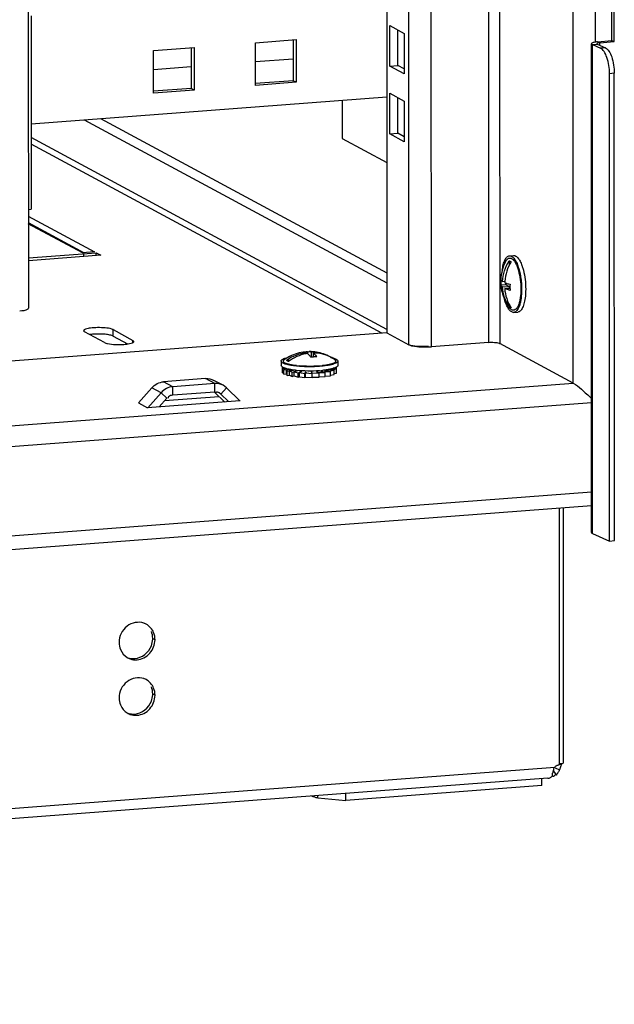
# Model space of a CAD drawing. Units: millimetres. Extents: x 0 to 841, y 0 to 594.
# Drawn here: x 773 to 787, y 340 to 362 of the extents above; entities that cross this region are included whole.
import ezdxf

# ---------------------------------------------------------------- set-up
doc = ezdxf.new("R2010")
doc.units = ezdxf.units.MM
doc.header["$LTSCALE"] = 46.255
doc.layers.get('0').update_dxf_attribs({"linetype": 'CONTINUOUS'})
doc.layers.add('02___PRT_ALL_AXES', color=7, linetype='CONTINUOUS')
doc.layers.add('AXIS', color=7, linetype='CONTINUOUS')

msp = doc.modelspace()

# ---------------------------------------------------------------- linework, layer by layer
at = {"color": 9, "linetype": 'Continuous'}
for p, q in [((785.738, 354.00976), (785.71898, 558.7822)), ((781.96869, 354.88959), (781.94978, 558.49598)), ((782.48371, 354.84232), (782.46479, 558.53508)), ((783.77558, 558.63462), (783.7945, 354.94186)), ((786.25228, 361.83224), (786.25179, 367.1281)), ((784.0513, 362.58141), (784.05201, 354.91823)), ((786.18014, 361.77417), (786.28962, 361.78412)), ((786.18119, 350.56063), (786.18014, 361.77417)), ((786.3008, 361.83832), (786.34995, 361.81619)), ((786.34995, 361.75695), (786.34995, 361.81619)), ((786.47801, 361.69929), (786.36854, 361.68934)), ((786.68283, 361.11741), (786.57336, 361.10747)), ((774.51209, 360.04997), (781.45928, 356.3066)), ((774.89148, 360.07877), (781.45926, 356.53984)), ((775.17703, 355.08778), (775.17702, 355.23468)), ((775.63365, 354.94295), (775.63364, 354.98864)), ((776.55009, 353.92552), (776.33935, 354.03908)), ((777.51075, 353.99847), (777.3, 354.11203)), ((716.94674, 348.78599), (785.738, 354.00976)), ((776.27866, 353.7873), (776.06792, 353.90086)), ((776.55011, 353.72965), (776.55009, 353.92552)), ((777.51077, 353.8026), (777.51075, 353.99847)), ((777.6498, 353.75292), (777.7822, 353.90147)), ((776.41109, 353.65885), (776.27866, 353.7873)), ((778.08671, 353.60149), (778.0942, 353.60984)), ((716.68728, 348.28817), (786.15986, 353.56368)), ((786.16005, 351.50704), (714.72128, 346.08223)), ((716.8012, 339.99097), (785.31529, 345.1937)), ((785.32402, 345.18138), (785.42568, 345.13642)), ((779.88028, 344.48888), (779.88028, 344.5449))]:
    msp.add_line(p, q, dxfattribs=at)
at = {"color": 3, "linetype": 'Continuous'}
for p, q in [((781.4405, 558.4573), (781.45938, 355.16402)), ((773.21467, 557.83266), (773.23344, 355.72864)), ((786.62922, 361.86816), (786.62873, 367.17859)), ((781.52898, 362.21176), (781.86266, 362.03196)), ((781.52906, 361.28138), (781.52898, 362.21176)), ((781.86266, 362.03196), (781.86275, 361.10157)), ((776.10515, 361.63997), (777.04143, 361.71107)), ((777.04143, 361.71107), (777.04152, 360.73172)), ((778.44585, 361.81772), (779.38213, 361.88881)), ((778.44594, 360.83837), (778.44585, 361.81772)), ((779.38213, 361.88881), (779.38222, 360.90946)), ((786.16013, 350.5805), (786.15909, 361.79404)), ((786.18014, 361.77417), (786.36854, 361.68934)), ((786.3008, 361.83832), (786.62922, 361.86816)), ((776.10524, 360.66062), (776.10515, 361.63997)), ((781.86275, 361.10157), (781.52906, 361.28138)), ((786.57435, 350.38359), (786.57336, 361.10747)), ((779.38222, 360.90946), (778.44594, 360.83837)), ((773.29644, 359.95765), (781.45888, 360.57748)), ((777.04152, 360.73172), (776.10524, 360.66062)), ((781.52912, 360.65704), (781.86281, 360.47724)), ((781.52921, 359.72666), (781.52912, 360.65704)), ((781.86281, 360.47724), (781.86289, 359.54686)), ((781.86289, 359.54686), (781.52921, 359.72666)), ((781.45938, 355.24169), (773.29647, 359.64013)), ((781.45938, 355.16402), (716.9466, 350.26514)), ((781.45938, 355.16402), (781.96869, 354.88959)), ((775.17703, 355.08778), (775.51101, 354.90782)), ((783.7945, 354.94186), (782.48371, 354.84232)), ((785.738, 354.00976), (784.05201, 354.91823)), ((777.3, 354.11203), (776.33935, 354.03908)), ((777.70527, 353.95787), (777.49452, 354.07143)), ((776.06792, 353.90086), (775.76179, 353.55738)), ((777.51075, 353.99847), (776.55009, 353.92552)), ((777.7822, 353.90147), (777.70524, 353.95789)), ((778.08838, 353.60449), (777.7822, 353.90147)), ((778.09112, 353.60183), (775.9698, 353.44074)), ((776.27866, 353.7873), (775.97254, 353.44382)), ((777.61555, 353.69528), (776.35847, 353.59982)), ((775.75905, 353.5543), (775.9698, 353.44074)), ((786.16008, 351.19227), (714.42381, 345.74486)), ((786.18119, 350.56063), (786.57435, 350.38359)), ((785.01953, 344.77225), (780.51758, 344.43039)), ((779.88028, 344.48888), (780.51758, 344.43039))]:
    msp.add_line(p, q, dxfattribs=at)
at = {"color": 7, "linetype": 'Continuous'}
for p, q in [((786.67837, 361.84603), (786.67787, 367.23245)), ((781.71632, 361.29559), (781.71624, 362.11085)), ((776.97118, 361.70573), (776.97127, 360.76957)), ((779.31189, 361.88348), (779.31197, 360.94732)), ((786.28962, 361.78412), (786.47801, 361.69929)), ((786.34995, 361.81619), (786.67837, 361.84603)), ((786.62922, 361.86816), (786.67837, 361.84603)), ((776.10519, 361.20744), (776.97122, 361.2732)), ((778.44589, 361.38518), (779.31193, 361.45094)), ((781.52906, 361.28138), (781.71632, 361.29559)), ((781.86274, 361.2167), (781.71632, 361.29559)), ((786.68383, 350.39354), (786.68283, 361.11741)), ((779.31197, 360.94732), (778.44594, 360.88155)), ((779.38222, 360.90946), (779.31197, 360.94732)), ((776.97127, 360.76957), (776.10523, 360.70381)), ((777.04152, 360.73172), (776.97127, 360.76957)), ((781.71646, 359.74088), (781.71639, 360.55613)), ((781.52921, 359.72666), (781.71646, 359.74088)), ((781.86288, 359.66198), (781.71646, 359.74088)), ((781.34677, 355.15547), (773.29648, 359.49323)), ((780.43506, 359.62071), (781.45902, 359.06896)), ((773.23323, 357.99414), (773.29662, 357.99896)), ((784.26671, 356.81663), (784.26672, 356.70572)), ((784.27783, 356.92748), (784.37146, 356.93459)), ((784.12023, 356.34134), (784.16806, 356.34497)), ((784.18422, 356.30899), (784.18423, 356.26962)), ((784.07907, 356.26164), (784.18423, 356.26962)), ((784.12025, 356.21402), (784.26677, 356.22515)), ((784.16671, 356.17772), (784.28805, 356.18694)), ((784.18423, 356.26962), (784.26677, 356.22515)), ((784.26677, 356.22515), (784.26677, 356.18532)), ((784.26681, 355.81576), (784.26681, 355.76098)), ((784.37626, 355.63121), (784.46989, 355.63832)), ((774.49933, 355.20983), (774.52162, 355.18492)), ((774.97824, 354.93887), (774.52162, 355.18492)), ((775.17702, 355.23468), (775.63364, 354.98864)), ((775.65594, 354.96373), (775.63364, 354.98864)), ((779.6031, 354.71358), (779.6031, 354.68117)), ((779.64228, 354.72403), (779.64228, 354.68374)), ((779.72482, 354.72282), (779.72483, 354.60019)), ((779.77048, 354.69822), (779.77049, 354.60607)), ((779.03681, 354.5134), (779.03682, 354.41547)), ((779.24956, 354.53347), (779.15936, 354.52662)), ((780.17802, 354.59911), (780.17681, 354.59976)), ((780.20147, 354.58759), (780.21425, 354.57865)), ((780.33681, 354.51352), (780.33682, 354.41559)), ((779.09848, 354.35971), (779.06467, 354.34466)), ((779.06467, 354.34466), (779.13609, 354.34607)), ((779.06468, 354.24673), (779.06467, 354.34466)), ((779.06468, 354.24673), (779.1013, 354.24745)), ((779.07045, 354.34723), (779.07044, 354.37456)), ((779.12842, 354.34552), (779.1013, 354.31252)), ((779.1013, 354.31252), (779.23071, 354.32235)), ((779.1013, 354.21458), (779.1013, 354.31252)), ((779.13715, 354.34569), (779.12842, 354.34552)), ((779.23231, 354.32204), (779.16178, 354.31668)), ((779.16178, 354.31668), (779.17782, 354.28339)), ((779.16179, 354.21875), (779.16178, 354.31668)), ((779.17782, 354.28339), (779.32018, 354.30398)), ((779.17783, 354.18546), (779.17782, 354.28339)), ((779.32134, 354.30365), (779.23093, 354.29058)), ((779.23093, 354.29058), (779.28904, 354.25927)), ((779.23094, 354.19264), (779.23093, 354.29058)), ((779.28904, 354.25927), (779.4002, 354.2866)), ((779.28905, 354.16133), (779.28904, 354.25927)), ((779.32018, 354.30398), (779.32134, 354.30365)), ((779.32018, 354.30365), (779.32018, 354.30398)), ((779.32076, 354.30382), (779.32076, 354.30357)), ((779.40175, 354.28635), (779.33114, 354.26898)), ((779.33114, 354.26898), (779.42736, 354.24178)), ((779.33115, 354.17105), (779.33114, 354.26898)), ((779.4002, 354.2866), (779.40175, 354.28635)), ((779.4002, 354.28597), (779.4002, 354.2866)), ((779.40097, 354.28647), (779.40097, 354.28616)), ((779.42736, 354.24178), (779.49976, 354.274)), ((779.50158, 354.27384), (779.4556, 354.25337)), ((779.4556, 354.25337), (779.58337, 354.23214)), ((779.45561, 354.15544), (779.4556, 354.25337)), ((779.49976, 354.274), (779.50158, 354.27384)), ((779.49976, 354.27303), (779.49976, 354.274)), ((779.50067, 354.27392), (779.50067, 354.27343)), ((779.58337, 354.23214), (779.61206, 354.26704)), ((779.61403, 354.26698), (779.59581, 354.24481)), ((779.59581, 354.24481), (779.74642, 354.23099)), ((779.59582, 354.14687), (779.59581, 354.24481)), ((779.61206, 354.26704), (779.61403, 354.26698)), ((779.61206, 354.26458), (779.61206, 354.26704)), ((779.61304, 354.26701), (779.61304, 354.26578)), ((779.72946, 354.2662), (779.73145, 354.26624)), ((779.74642, 354.23099), (779.72946, 354.2662)), ((779.73045, 354.26622), (779.73045, 354.26413)), ((779.73145, 354.26624), (779.74222, 354.24387)), ((779.73145, 354.26207), (779.73145, 354.26624)), ((779.74222, 354.24387), (779.90542, 354.2384)), ((779.74222, 354.2397), (779.74222, 354.24387)), ((779.84395, 354.27153), (779.84582, 354.27167)), ((779.90542, 354.2384), (779.84395, 354.27153)), ((779.84488, 354.2716), (779.84488, 354.27102)), ((779.84582, 354.27167), (779.88486, 354.25063)), ((779.84582, 354.27052), (779.84582, 354.27167)), ((779.88486, 354.25063), (780.04951, 354.25389)), ((779.88486, 354.24948), (779.88486, 354.25063)), ((779.94773, 354.28266), (779.94936, 354.2829)), ((780.04951, 354.25389), (779.94773, 354.28266)), ((779.94855, 354.28278), (779.94855, 354.28243)), ((779.94936, 354.2829), (780.014, 354.26462)), ((779.94936, 354.2822), (779.94936, 354.2829)), ((780.014, 354.26462), (780.16889, 354.27639)), ((780.014, 354.26393), (780.014, 354.26462)), ((780.03373, 354.29885), (780.03501, 354.29916)), ((780.16889, 354.27639), (780.03373, 354.29885)), ((780.03437, 354.299), (780.03437, 354.29874)), ((780.03501, 354.29916), (780.12085, 354.28489)), ((780.03501, 354.29864), (780.03501, 354.29916)), ((780.04952, 354.15595), (780.04951, 354.25389)), ((780.25542, 354.30436), (780.11528, 354.31722)), ((780.1169, 354.31752), (780.19811, 354.31006)), ((780.12085, 354.28489), (780.25542, 354.30436)), ((780.12085, 354.28437), (780.12085, 354.28489)), ((780.1689, 354.17845), (780.16889, 354.27639)), ((780.19811, 354.31006), (780.3032, 354.3359)), ((780.19811, 354.30962), (780.19811, 354.31006)), ((780.3032, 354.3359), (780.21412, 354.33889)), ((780.21558, 354.33925), (780.24054, 354.33841)), ((780.24054, 354.33841), (780.30897, 354.36887)), ((780.24054, 354.338), (780.24054, 354.33841)), ((780.25543, 354.20642), (780.25542, 354.30436)), ((780.30897, 354.36887), (780.29196, 354.36853)), ((780.30321, 354.23797), (780.3032, 354.3359)), ((780.30321, 354.26837), (780.30898, 354.27094)), ((780.30898, 354.27094), (780.30897, 354.36887)), ((779.1013, 354.21458), (779.16176, 354.21917)), ((779.16179, 354.21875), (779.17783, 354.18546)), ((779.17783, 354.18546), (779.23087, 354.19313)), ((779.23094, 354.19264), (779.28905, 354.16133)), ((779.28905, 354.16133), (779.33101, 354.17165)), ((779.33115, 354.17105), (779.42737, 354.14385)), ((779.42737, 354.14385), (779.42736, 354.24178)), ((779.42737, 354.14385), (779.45561, 354.15642)), ((779.45561, 354.15544), (779.58338, 354.1342)), ((779.58338, 354.1342), (779.58337, 354.23214)), ((779.58338, 354.1342), (779.59582, 354.14934)), ((779.59582, 354.14687), (779.74643, 354.13305)), ((779.74643, 354.13305), (779.74642, 354.23099)), ((779.74643, 354.1458), (779.90542, 354.14047)), ((779.90542, 354.14047), (779.90542, 354.2384)), ((779.90542, 354.1531), (780.04952, 354.15595)), ((780.04952, 354.16939), (780.1689, 354.17845)), ((780.1689, 354.19391), (780.25543, 354.20642)), ((780.25543, 354.22622), (780.30321, 354.23797)), ((777.51077, 353.8026), (776.55011, 353.72965)), ((777.74523, 353.56949), (777.50793, 353.79967)), ((776.41109, 353.65885), (776.23462, 353.46085)), ((777.6498, 353.75292), (777.61038, 353.78181)), ((777.82538, 353.58261), (777.6498, 353.75292)), ((786.57435, 350.38359), (786.68383, 350.39354)), ((785.41646, 345.25788), (785.46835, 345.26182)), ((785.27237, 344.99831), (785.27669, 344.97923)), ((785.28139, 345.11274), (785.3535, 345.01342)), ((785.15489, 344.94543), (716.79628, 339.75452)), ((785.01953, 344.77225), (785.01951, 344.93515)), ((780.51758, 344.43039), (780.51756, 344.59329))]:
    msp.add_line(p, q, dxfattribs=at)
for centre, radius, start, end in [((785.07527, 356.33493), 0.99988, 152.633537, 164.841362), ((785.07535, 356.33552), 0.9998, 164.875471, 176.933243), ((785.07284, 356.33596), 0.99727, 176.950303, 180.004973), ((785.07295, 356.33597), 0.99739, 180.006045, 184.277626), ((785.05833, 356.32515), 0.98135, 176.271914, 180.000413), ((785.04386, 356.32515), 0.96688, 180.00097, 183.766576), ((785.20001, 356.25239), 1.03611, 174.87383, 176.439819), ((785.26908, 356.21159), 0.98135, 176.271914, 180.000413), ((785.07967, 356.33772), 1.00421, 184.348603, 203.715537), ((785.25898, 356.21166), 0.97126, 180.004652, 181.458452), ((785.25021, 356.2114), 0.96248, 181.456283, 184.469654), ((785.07509, 356.33739), 0.99989, 203.803293, 216.051379), ((779.68688, 353.7336), 0.99705, 98.323493, 119.901553), ((779.55969, 354.60192), 0.11946, 84.067146, 98.251312), ((779.6465, 353.86453), 0.85952, 94.342652, 94.969993), ((779.646, 353.87205), 0.85199, 90.25031, 94.347185), ((779.68574, 353.72661), 1.00403, 71.15695, 90.293918), ((779.68719, 353.73312), 0.99762, 119.903121, 125.366292), ((779.76946, 353.71371), 1.01638, 116.879886, 126.888776), ((779.78034, 353.77861), 0.91983, 98.931879, 101.109664), ((779.8583, 353.74085), 0.8697, 95.795289, 99.145362), ((779.85737, 353.74948), 0.86102, 94.343257, 95.791698), ((779.85675, 353.75849), 0.85199, 90.25031, 94.347185), ((779.73768, 353.88218), 0.84003, 60.011974, 71.082532), ((779.78482, 353.86069), 0.83659, 62.059206, 63.546513), ((780.07226, 354.35327), 0.26789, 66.571044, 66.978883), ((779.97798, 353.73994), 0.8826, 75.144064, 76.94759), ((779.78472, 353.86051), 0.83679, 59.115994, 61.964811), ((779.68694, 353.73369), 0.99694, 58.033533, 58.927982), ((779.68674, 353.73339), 0.99729, 54.643206, 58.033176), ((779.2995, 354.85267), 0.53267, 251.235363, 252.166116), ((779.63885, 356.58207), 2.18825, 263.374028, 265.117864), ((779.73504, 356.57136), 2.17753, 274.28018, 276.650561), ((779.7312, 356.73185), 2.44627, 274.312018, 276.010212), ((779.8551, 355.78454), 1.49068, 279.365548, 280.097525), ((785.68054, 344.98631), 0.41985, 166.906867, 169.707544), ((785.70797, 344.98005), 0.44798, 160.699082, 166.922215), ((780.82108, 348.00473), 5.43054, 326.575983, 326.830005), ((783.88036, 346.00344), 1.77482, 326.874206, 327.409102)]:
    msp.add_arc(centre, radius, start, end, dxfattribs=at)
at = {"color": 3, "linetype": 'Continuous'}
msp.add_arc((774.84947, 353.52827), 1.60559, 84.830913, 94.396059, dxfattribs=at)
for points, knots in [([(786.3008, 361.83832), (786.26604, 361.83516), (786.2199, 361.82826), (786.17297, 361.81267), (786.1591, 361.79968), (786.15909, 361.79405)], [0, 0, 0, 0, 0.68461179, 0.8895044, 1, 1, 1, 1]), ([(786.15909, 361.79405), (786.15909, 361.79229), (786.16222, 361.78234), (786.17266, 361.77754), (786.18014, 361.77417)], [0, 0, 0, 0, 0.17653147, 1, 1, 1, 1]), ([(786.57336, 361.10747), (786.57335, 361.23348), (786.54761, 361.41329), (786.46189, 361.6069), (786.401, 361.67473), (786.36854, 361.68934)], [0, 0, 0, 0, 0.59416843, 0.8321462, 1, 1, 1, 1]), ([(773.23276, 355.72857), (773.23268, 355.72034), (773.17649, 355.66157), (773.09803, 355.6664), (773.03478, 355.65882)], [0, 0, 0, 0, 0.11443225, 1, 1, 1, 1]), ([(774.7264, 355.12914), (774.7116, 355.12802), (774.68306, 355.1254), (774.65463, 355.12178), (774.64097, 355.11973)], [0, 0, 0, 0, 0.51791045, 1, 1, 1, 1]), ([(775.10504, 355.11124), (775.08798, 355.11493), (775.05111, 355.12127), (775.01396, 355.12551), (774.99412, 355.12733)], [0, 0, 0, 0, 0.46703875, 1, 1, 1, 1]), ([(775.17703, 355.08778), (775.16744, 355.09295), (775.14363, 355.10196), (775.11911, 355.10819), (775.10504, 355.11124)], [0, 0, 0, 0, 0.43098249, 1, 1, 1, 1]), ([(783.7945, 354.94186), (783.83999, 354.94531), (783.92118, 354.94473), (784.00323, 354.93614), (784.03701, 354.92457)], [0, 0, 0, 0, 0.56092791, 1, 1, 1, 1]), ([(784.03701, 354.92457), (784.03977, 354.92362), (784.04486, 354.92172), (784.04979, 354.91942), (784.05201, 354.91823)], [0, 0, 0, 0, 0.53714543, 1, 1, 1, 1]), ([(782.41933, 354.84823), (782.33034, 354.84147), (782.1807, 354.8459), (782.02361, 354.86), (781.96869, 354.88959)], [0, 0, 0, 0, 0.58858998, 1, 1, 1, 1]), ([(781.96869, 354.88959), (782.00781, 354.86851), (782.12064, 354.8484), (782.231, 354.8392), (782.2982, 354.83767)], [0, 0, 0, 0, 0.39797615, 1, 1, 1, 1]), ([(785.738, 354.00976), (785.80806, 353.97201), (785.94683, 353.84853), (786.08509, 353.72924), (786.16099, 353.65834)], [0, 0, 0, 0, 0.43381222, 1, 1, 1, 1]), ([(786.16014, 350.5805), (786.16013, 350.57874), (786.16326, 350.5688), (786.1737, 350.564), (786.18119, 350.56063)], [0, 0, 0, 0, 0.17653147, 1, 1, 1, 1])]:
    msp.add_open_spline(points, degree=3, knots=knots, dxfattribs=at)
at = {"color": 7, "linetype": 'Continuous'}
for points, knots in [([(786.34995, 361.81619), (786.33256, 361.81461), (786.31233, 361.81166), (786.2791, 361.80183), (786.27909, 361.79405)], [0, 0, 0, 0, 0.69172134, 1, 1, 1, 1]), ([(786.27909, 361.79405), (786.27909, 361.79214), (786.28233, 361.78753), (786.28681, 361.78538), (786.28962, 361.78412)], [0, 0, 0, 0, 0.38290882, 1, 1, 1, 1]), ([(786.47801, 361.69929), (786.51047, 361.68467), (786.57137, 361.61685), (786.65708, 361.42323), (786.68282, 361.24343), (786.68283, 361.11741)], [0, 0, 0, 0, 0.1678538, 0.40583157, 1, 1, 1, 1]), ([(784.11035, 356.5967), (784.11608, 356.64177), (784.13072, 356.72298), (784.16226, 356.81588), (784.19491, 356.87191), (784.2201, 356.90146), (784.24769, 356.92103), (784.26808, 356.92674), (784.27782, 356.92748)], [0, 0, 0, 0, 0.3476813, 0.63019773, 0.74473749, 0.84211275, 0.92526268, 1, 1, 1, 1]), ([(784.12023, 356.34134), (784.12539, 356.42429), (784.156, 356.59019), (784.22421, 356.74439), (784.26671, 356.81663)], [0, 0, 0, 0, 0.49791691, 1, 1, 1, 1]), ([(784.31238, 356.79202), (784.27228, 356.72388), (784.20703, 356.57892), (784.17505, 356.42314), (784.16804, 356.34497)], [0, 0, 0, 0, 0.5018377, 1, 1, 1, 1]), ([(784.18729, 356.79456), (784.19637, 356.81208), (784.21527, 356.84211), (784.25368, 356.87433), (784.29927, 356.88117), (784.34324, 356.86027), (784.38323, 356.81901), (784.42083, 356.75897), (784.455, 356.6817), (784.47369, 356.62377), (784.48242, 356.59249)], [0, 0, 0, 0, 0.11869305, 0.21171317, 0.29211527, 0.3807131, 0.49296874, 0.63443149, 0.80465691, 1, 1, 1, 1]), ([(784.26671, 356.81663), (784.27059, 356.81584), (784.28737, 356.81095), (784.30225, 356.80088), (784.31238, 356.79202)], [0, 0, 0, 0, 0.22697566, 1, 1, 1, 1]), ([(784.27782, 356.92748), (784.29515, 356.9288), (784.32375, 356.92043), (784.35572, 356.89666), (784.39153, 356.85906), (784.43245, 356.79274), (784.47402, 356.69386), (784.5088, 356.57494), (784.53507, 356.44171), (784.55148, 356.30055), (784.55535, 356.20441), (784.55536, 356.15632)], [0, 0, 0, 0, 0.06015487, 0.09622411, 0.13781421, 0.23903608, 0.36381983, 0.50843104, 0.66723788, 0.83350836, 1, 1, 1, 1]), ([(784.37145, 356.93459), (784.3887, 356.9359), (784.41717, 356.92762), (784.44902, 356.90405), (784.48469, 356.86676), (784.52548, 356.80097), (784.55079, 356.74111), (784.56298, 356.70745)], [0, 0, 0, 0, 0.16561711, 0.26481147, 0.37912238, 0.6572068, 1, 1, 1, 1]), ([(784.48242, 356.59249), (784.50126, 356.52503), (784.52832, 356.38331), (784.53779, 356.23948), (784.53779, 356.16579)], [0, 0, 0, 0, 0.4872809, 1, 1, 1, 1]), ([(784.56298, 356.70745), (784.56599, 356.69912), (784.57812, 356.66416), (784.58849, 356.62859), (784.59554, 356.60135)], [0, 0, 0, 0, 0.23949339, 1, 1, 1, 1]), ([(784.59554, 356.60135), (784.61364, 356.5315), (784.63982, 356.38603), (784.64898, 356.23861), (784.64898, 356.16343)], [0, 0, 0, 0, 0.48974298, 1, 1, 1, 1]), ([(784.07906, 356.38895), (784.07977, 356.38622), (784.08417, 356.37418), (784.09268, 356.36405), (784.0999, 356.35726)], [0, 0, 0, 0, 0.22177125, 1, 1, 1, 1]), ([(784.0999, 356.35726), (784.10136, 356.35589), (784.10779, 356.35014), (784.11474, 356.34501), (784.12023, 356.34134)], [0, 0, 0, 0, 0.23264362, 1, 1, 1, 1]), ([(784.1659, 356.31673), (784.17456, 356.31286), (784.21489, 356.29632), (784.2568, 356.2839), (784.28981, 356.2754)], [0, 0, 0, 0, 0.21773105, 1, 1, 1, 1]), ([(784.1078, 356.22311), (784.10409, 356.22609), (784.09203, 356.2367), (784.08194, 356.25061), (784.07907, 356.26164)], [0, 0, 0, 0, 0.29454841, 1, 1, 1, 1]), ([(784.26681, 355.76098), (784.22385, 355.82745), (784.15484, 355.97413), (784.12533, 356.1333), (784.12025, 356.21402)], [0, 0, 0, 0, 0.49456858, 1, 1, 1, 1]), ([(784.16671, 356.17772), (784.17259, 356.09904), (784.20278, 355.94407), (784.27054, 355.80125), (784.31247, 355.73638)], [0, 0, 0, 0, 0.50530132, 1, 1, 1, 1]), ([(784.29066, 356.13639), (784.27876, 356.13946), (784.23674, 356.15095), (784.19527, 356.16495), (784.16671, 356.17772)], [0, 0, 0, 0, 0.28202214, 1, 1, 1, 1]), ([(784.55536, 356.15632), (784.55536, 356.08806), (784.54993, 355.98923), (784.52864, 355.86548), (784.50774, 355.78796), (784.4819, 355.72401), (784.45159, 355.67511), (784.41687, 355.64206), (784.38916, 355.63219), (784.37627, 355.63121)], [0, 0, 0, 0, 0.34911478, 0.50418592, 0.64157564, 0.75900489, 0.85577229, 0.93388236, 1, 1, 1, 1]), ([(784.53779, 356.16579), (784.5378, 356.15087), (784.53701, 356.09328), (784.53307, 356.0357), (784.52793, 355.99334)], [0, 0, 0, 0, 0.25907103, 1, 1, 1, 1]), ([(784.64898, 356.16343), (784.64899, 356.14955), (784.64835, 356.09557), (784.64518, 356.04161), (784.6411, 356.00172)], [0, 0, 0, 0, 0.257292, 1, 1, 1, 1]), ([(784.37627, 355.63121), (784.36651, 355.63047), (784.34544, 355.63305), (784.31517, 355.64828), (784.28576, 355.67377), (784.24496, 355.7244), (784.19971, 355.81173), (784.17296, 355.89003), (784.16049, 355.93384)], [0, 0, 0, 0, 0.07467961, 0.15778872, 0.25514841, 0.36969602, 0.65226991, 1, 1, 1, 1]), ([(784.52793, 355.99334), (784.52403, 355.96109), (784.5143, 355.90099), (784.49219, 355.81943), (784.46409, 355.75439), (784.4308, 355.70755), (784.39048, 355.68024), (784.34437, 355.68011), (784.30153, 355.70616), (784.27831, 355.73299), (784.26669, 355.74894)], [0, 0, 0, 0, 0.19534875, 0.36558028, 0.50705029, 0.61931093, 0.7079092, 0.78830536, 0.88131632, 1, 1, 1, 1]), ([(784.6411, 356.00172), (784.63609, 355.95256), (784.62231, 355.86377), (784.5907, 355.76178), (784.55699, 355.69984), (784.53077, 355.66716), (784.50184, 355.64545), (784.48019, 355.6391), (784.4699, 355.63832)], [0, 0, 0, 0, 0.34896668, 0.63333373, 0.74821065, 0.84519337, 0.9271152, 1, 1, 1, 1]), ([(784.31247, 355.73638), (784.3086, 355.73716), (784.29182, 355.74205), (784.27694, 355.75212), (784.26681, 355.76098)], [0, 0, 0, 0, 0.22697566, 1, 1, 1, 1]), ([(774.99411, 355.27424), (774.88318, 355.28441), (774.72049, 355.28101), (774.57126, 355.25621), (774.49932, 355.22803), (774.49933, 355.20983)], [0, 0, 0, 0, 0.65612881, 0.89277674, 1, 1, 1, 1]), ([(775.17702, 355.23468), (775.16742, 355.23985), (775.10847, 355.26192), (775.04558, 355.26952), (774.99411, 355.27424)], [0, 0, 0, 0, 0.17416921, 1, 1, 1, 1]), ([(774.97824, 354.93887), (775.00046, 354.9269), (775.1496, 354.88941), (775.30289, 354.88795), (775.42888, 354.89751)], [0, 0, 0, 0, 0.16648646, 1, 1, 1, 1]), ([(775.42888, 354.89751), (775.44944, 354.89908), (775.51533, 354.90598), (775.58266, 354.91587), (775.62459, 354.93451)], [0, 0, 0, 0, 0.31005367, 1, 1, 1, 1]), ([(775.62459, 354.93451), (775.63293, 354.93822), (775.64619, 354.94451), (775.65594, 354.95808), (775.65593, 354.96373)], [0, 0, 0, 0, 0.61785861, 1, 1, 1, 1]), ([(779.30993, 354.62028), (779.33314, 354.63202), (779.42666, 354.67481), (779.5271, 354.7026), (779.6031, 354.71358)], [0, 0, 0, 0, 0.25304027, 1, 1, 1, 1]), ([(779.6031, 354.71358), (779.60053, 354.7145), (779.59041, 354.71779), (779.5799, 354.71993), (779.57204, 354.72074)], [0, 0, 0, 0, 0.25669483, 1, 1, 1, 1]), ([(779.68059, 354.73063), (779.68425, 354.73065), (779.69927, 354.73005), (779.71412, 354.72663), (779.72482, 354.72282)], [0, 0, 0, 0, 0.24400988, 1, 1, 1, 1]), ([(779.72482, 354.72282), (779.74916, 354.723), (779.8457, 354.71977), (779.94171, 354.70023), (780.01002, 354.67683)], [0, 0, 0, 0, 0.25213516, 1, 1, 1, 1]), ([(780.1575, 354.60968), (780.09813, 354.63922), (779.97128, 354.68447), (779.83743, 354.69872), (779.77048, 354.69822)], [0, 0, 0, 0, 0.49760259, 1, 1, 1, 1]), ([(779.77048, 354.69822), (779.77775, 354.69297), (779.80905, 354.66752), (779.83501, 354.63606), (779.85303, 354.61047)], [0, 0, 0, 0, 0.2227304, 1, 1, 1, 1]), ([(779.03681, 354.51341), (779.03681, 354.52169), (779.04409, 354.53515), (779.0596, 354.54846), (779.08486, 354.5643), (779.12831, 354.58181), (779.16676, 354.59255), (779.18865, 354.59783)], [0, 0, 0, 0, 0.13700353, 0.22850382, 0.34006695, 0.62749336, 1, 1, 1, 1]), ([(779.91512, 354.39044), (779.86454, 354.3866), (779.76174, 354.38169), (779.60817, 354.38176), (779.45912, 354.38903), (779.32314, 354.40307), (779.22191, 354.42035), (779.15358, 354.43774), (779.11315, 354.45091), (779.08063, 354.46526), (779.05276, 354.48191), (779.03681, 354.50121), (779.03681, 354.51341)], [0, 0, 0, 0, 0.16713441, 0.33891392, 0.50581375, 0.65861786, 0.7890741, 0.8438004, 0.89066965, 0.92932801, 0.9598044, 1, 1, 1, 1]), ([(779.38635, 354.40843), (779.33518, 354.41441), (779.26397, 354.42524), (779.17902, 354.44776), (779.13398, 354.46506), (779.10304, 354.48297), (779.08739, 354.50193), (779.08634, 354.51727), (779.0922, 354.53261), (779.10229, 354.54134), (779.10976, 354.54664)], [0, 0, 0, 0, 0.41685813, 0.58090519, 0.71067221, 0.80543976, 0.87016014, 0.89726801, 0.9258696, 1, 1, 1, 1]), ([(779.20502, 354.50201), (779.20026, 354.50387), (779.18431, 354.51055), (779.16876, 354.51882), (779.15936, 354.52662)], [0, 0, 0, 0, 0.29491519, 1, 1, 1, 1]), ([(779.6031, 354.6812), (779.53194, 354.66722), (779.39115, 354.6219), (779.26415, 354.54637), (779.20502, 354.50201)], [0, 0, 0, 0, 0.49523851, 1, 1, 1, 1]), ([(779.72007, 354.59949), (779.71361, 354.60868), (779.6895, 354.64087), (779.66107, 354.67029), (779.63753, 354.68728)], [0, 0, 0, 0, 0.27892471, 1, 1, 1, 1]), ([(780.33681, 354.51352), (780.33681, 354.49714), (780.30935, 354.47293), (780.26792, 354.45377), (780.21755, 354.43672), (780.15597, 354.42187), (780.0541, 354.40346), (779.97238, 354.39479), (779.91512, 354.39044)], [0, 0, 0, 0, 0.10852835, 0.19864439, 0.31488374, 0.45598508, 0.61948568, 1, 1, 1, 1]), ([(780.26384, 354.54675), (780.27132, 354.54145), (780.28141, 354.53272), (780.28727, 354.51738), (780.28623, 354.50204), (780.27057, 354.48307), (780.23963, 354.46515), (780.19458, 354.44785), (780.10962, 354.42531), (780.03841, 354.41447), (779.98723, 354.40848)], [0, 0, 0, 0, 0.07412442, 0.10272335, 0.12982962, 0.19455071, 0.28932191, 0.41909356, 0.58314406, 1, 1, 1, 1]), ([(780.17877, 354.59907), (780.18088, 354.59816), (780.18861, 354.59469), (780.19617, 354.59078), (780.20147, 354.58759)], [0, 0, 0, 0, 0.27024715, 1, 1, 1, 1]), ([(780.20427, 354.59304), (780.22347, 354.58793), (780.2578, 354.57723), (780.30445, 354.5573), (780.33681, 354.53152), (780.33681, 354.51352)], [0, 0, 0, 0, 0.37322008, 0.66170401, 1, 1, 1, 1]), ([(779.09828, 354.35969), (779.08916, 354.36362), (779.07299, 354.37159), (779.04949, 354.38721), (779.03682, 354.40463), (779.03682, 354.41547)], [0, 0, 0, 0, 0.34628199, 0.62201318, 1, 1, 1, 1]), ([(779.12814, 354.3483), (779.12548, 354.34921), (779.11542, 354.35272), (779.10548, 354.35659), (779.09828, 354.35969)], [0, 0, 0, 0, 0.2645141, 1, 1, 1, 1]), ([(779.23108, 354.32178), (779.22232, 354.32352), (779.19046, 354.33022), (779.15886, 354.33835), (779.13636, 354.34559)], [0, 0, 0, 0, 0.27423843, 1, 1, 1, 1]), ([(779.38603, 354.299), (779.3721, 354.30047), (779.32022, 354.30643), (779.26855, 354.31434), (779.23108, 354.32178)], [0, 0, 0, 0, 0.26837576, 1, 1, 1, 1]), ([(779.91513, 354.2925), (779.82601, 354.28574), (779.64931, 354.28085), (779.47272, 354.28986), (779.38603, 354.299)], [0, 0, 0, 0, 0.50624135, 1, 1, 1, 1]), ([(779.89756, 354.3999), (779.82327, 354.39426), (779.67475, 354.3895), (779.52627, 354.39545), (779.45262, 354.40176)], [0, 0, 0, 0, 0.50193798, 1, 1, 1, 1]), ([(780.09769, 354.31373), (780.08898, 354.31229), (780.05231, 354.30656), (780.01547, 354.30199), (779.98734, 354.29903)], [0, 0, 0, 0, 0.23783305, 1, 1, 1, 1]), ([(780.21449, 354.33884), (780.20712, 354.33676), (780.17474, 354.32822), (780.14189, 354.32148), (780.11646, 354.31695)], [0, 0, 0, 0, 0.22843232, 1, 1, 1, 1]), ([(780.33682, 354.41558), (780.33682, 354.39856), (780.30744, 354.37371), (780.26397, 354.35425), (780.23225, 354.34383), (780.21449, 354.33884)], [0, 0, 0, 0, 0.34201837, 0.62914519, 1, 1, 1, 1]), ([(777.56166, 353.79945), (777.55519, 353.79896), (777.5413, 353.7956), (777.52911, 353.78828), (777.5231, 353.78373)], [0, 0, 0, 0, 0.46263628, 1, 1, 1, 1]), ([(777.61195, 353.78432), (777.60439, 353.78917), (777.58848, 353.79746), (777.57039, 353.80012), (777.56166, 353.79945)], [0, 0, 0, 0, 0.50639863, 1, 1, 1, 1]), ([(776.55011, 353.72965), (776.51467, 353.72696), (776.45648, 353.71717), (776.43584, 353.66895), (776.4332, 353.65565)], [0, 0, 0, 0, 0.72389737, 1, 1, 1, 1]), ([(785.46835, 345.26182), (785.46503, 345.24939), (785.4576, 345.22274), (785.44912, 345.19639), (785.44416, 345.18245)], [0, 0, 0, 0, 0.4649181, 1, 1, 1, 1]), ([(785.21531, 344.95595), (785.22403, 344.9602), (785.24153, 344.97154), (785.25583, 344.98668), (785.26255, 344.9953)], [0, 0, 0, 0, 0.46982929, 1, 1, 1, 1]), ([(785.26618, 344.99713), (785.26485, 345.00161), (785.26319, 345.01162), (785.26311, 345.02171), (785.26332, 345.0271)], [0, 0, 0, 0, 0.46390754, 1, 1, 1, 1]), ([(785.26332, 345.0271), (785.26354, 345.03254), (785.26458, 345.04401), (785.26637, 345.05537), (785.26745, 345.06132)], [0, 0, 0, 0, 0.47358855, 1, 1, 1, 1]), ([(785.27228, 344.98425), (785.27094, 344.98613), (785.26854, 344.99028), (785.26688, 344.99477), (785.26618, 344.99713)], [0, 0, 0, 0, 0.48454543, 1, 1, 1, 1]), ([(785.27669, 344.97923), (785.27588, 344.97999), (785.27432, 344.98159), (785.27293, 344.98334), (785.27228, 344.98425)], [0, 0, 0, 0, 0.49840194, 1, 1, 1, 1]), ([(785.28517, 345.12812), (785.28914, 345.13943), (785.29805, 345.16184), (785.3091, 345.1833), (785.31529, 345.1937)], [0, 0, 0, 0, 0.49772566, 1, 1, 1, 1]), ([(785.28701, 344.98786), (785.29187, 344.99022), (785.30134, 344.99555), (785.31, 345.00214), (785.31408, 345.00574)], [0, 0, 0, 0, 0.49811207, 1, 1, 1, 1]), ([(785.31408, 345.00574), (785.31747, 345.00873), (785.32401, 345.01525), (785.3297, 345.02252), (785.33237, 345.02638)], [0, 0, 0, 0, 0.49097605, 1, 1, 1, 1]), ([(785.4009, 345.08879), (785.39679, 345.08164), (785.38854, 345.06777), (785.37996, 345.05411), (785.37571, 345.04746)], [0, 0, 0, 0, 0.51115449, 1, 1, 1, 1]), ([(785.42568, 345.13642), (785.42197, 345.1283), (785.41403, 345.11224), (785.40537, 345.09657), (785.4009, 345.08879)], [0, 0, 0, 0, 0.4988528, 1, 1, 1, 1]), ([(785.44416, 345.18245), (785.44139, 345.17466), (785.43559, 345.15918), (785.42912, 345.14395), (785.42568, 345.13642)], [0, 0, 0, 0, 0.49938813, 1, 1, 1, 1]), ([(785.1547, 344.9423), (785.16505, 344.94259), (785.18589, 344.94471), (785.20589, 344.95136), (785.21531, 344.95595)], [0, 0, 0, 0, 0.49704039, 1, 1, 1, 1])]:
    msp.add_open_spline(points, degree=3, knots=knots, dxfattribs=at)
for points in [[(784.12025, 356.21402), (784.11597, 356.21688), (784.1118, 356.21989), (784.1078, 356.22311)], [(779.64228, 354.72403), (779.65453, 354.72823), (779.66763, 354.73054), (779.68059, 354.73063)]]:
    msp.add_open_spline(points, degree=3, dxfattribs=at)
at = {"color": 3, "linetype": 'Continuous'}
for points in [[(782.2982, 354.83767), (782.36004, 354.83626), (782.42203, 354.83764), (782.48371, 354.84232)], [(776.06792, 353.90086), (776.13547, 353.97666), (776.2381, 354.03139), (776.33935, 354.03908)], [(777.3, 354.11203), (777.36604, 354.11704), (777.4362, 354.10288), (777.49449, 354.07145)], [(776.55009, 353.92552), (776.44885, 353.91783), (776.34622, 353.8631), (776.27866, 353.7873)], [(777.70524, 353.95789), (777.64695, 353.98932), (777.57679, 354.00348), (777.51075, 353.99847)], [(779.88028, 344.48888), (779.83051, 344.49345), (779.78091, 344.50941), (779.73715, 344.53354)]]:
    msp.add_open_spline(points, degree=3, dxfattribs=at)
at = {"layer": '02___PRT_ALL_AXES', "color": 7, "linetype": 'Continuous'}
for p, q in [((773.23324, 357.83616), (774.75449, 357.01647)), ((774.47361, 356.99514), (773.23326, 357.66348)), ((773.23333, 356.87936), (774.78962, 356.99754)), ((774.75449, 357.01647), (774.47361, 356.99514)), ((774.78962, 356.99754), (774.89499, 356.94076)), ((774.78962, 356.94075), (774.78962, 356.99754)), ((774.89499, 356.94076), (773.23334, 356.81458)), ((785.41925, 351.13601), (785.4198, 345.25041)), ((785.50701, 351.14268), (785.50755, 345.28946)), ((785.41735, 345.28261), (785.50755, 345.28946))]:
    msp.add_line(p, q, dxfattribs=at)
at = {"layer": '02___PRT_ALL_AXES', "color": 3, "linetype": 'Continuous'}
msp.add_line((773.23326, 357.68926), (774.51555, 356.99832), dxfattribs=at)
at = {"layer": '02___PRT_ALL_AXES', "color": 9, "linetype": 'Continuous'}
for p, q in [((774.50874, 356.91143), (774.50873, 356.97621)), ((776.08822, 348.14903), (776.14091, 348.12064)), ((776.08834, 346.87588), (776.14103, 346.84749))]:
    msp.add_line(p, q, dxfattribs=at)
at = {"layer": '02___PRT_ALL_AXES', "color": 7, "linetype": 'Continuous'}
for centre, radius, start, end in [((775.76284, 348.15332), 0.36757, 67.771588, 70.731928), ((775.76172, 348.15064), 0.37047, 61.691774, 67.767995), ((775.69718, 348.03), 0.37265, 238.490867, 241.695346), ((775.69583, 348.02737), 0.36969, 241.686623, 250.31992), ((775.76296, 346.88017), 0.36757, 67.771588, 70.731928), ((775.76184, 346.87749), 0.37047, 61.691774, 67.767995), ((775.6973, 346.75685), 0.37265, 238.490867, 241.695346), ((775.69595, 346.75422), 0.36969, 241.686623, 250.31992), ((785.43953, 345.09152), 0.1608, 112.246993, 118.709299)]:
    msp.add_arc(centre, radius, start, end, dxfattribs=at)
at = {"layer": '02___PRT_ALL_AXES', "color": 3, "linetype": 'Continuous'}
for centre in [(775.6438, 348.14903), (775.64392, 346.87587)]:
    msp.add_arc(centre, 0.44442, 357.706268, 0.000928, dxfattribs=at)
at = {"layer": '02___PRT_ALL_AXES', "color": 7, "linetype": 'Continuous'}
for points, knots in [([(775.88413, 348.5003), (775.76089, 348.54338), (775.44686, 348.47978), (775.31697, 348.19591), (775.31698, 348.05808)], [0, 0, 0, 0, 0.48642101, 1, 1, 1, 1]), ([(775.57133, 347.67928), (775.67058, 347.6438), (775.91478, 347.66587), (776.06956, 347.84908), (776.10956, 347.95336)], [0, 0, 0, 0, 0.48552625, 1, 1, 1, 1]), ([(775.88425, 347.22715), (775.76101, 347.27023), (775.44698, 347.20663), (775.31708, 346.92276), (775.3171, 346.78492)], [0, 0, 0, 0, 0.48642101, 1, 1, 1, 1]), ([(775.57145, 346.40612), (775.6707, 346.37065), (775.9149, 346.39272), (776.06967, 346.57593), (776.10968, 346.6802)], [0, 0, 0, 0, 0.48552625, 1, 1, 1, 1]), ([(785.31529, 345.1937), (785.32166, 345.20161), (785.33624, 345.21614), (785.35329, 345.22763), (785.36229, 345.23256)], [0, 0, 0, 0, 0.49749702, 1, 1, 1, 1]), ([(785.37865, 345.24035), (785.38532, 345.24307), (785.39881, 345.24753), (785.41285, 345.24988), (785.4198, 345.25041)], [0, 0, 0, 0, 0.50825421, 1, 1, 1, 1])]:
    msp.add_open_spline(points, degree=3, knots=knots, dxfattribs=at)
for points in [[(776.10953, 348.28317), (776.07693, 348.36314), (776.01344, 348.43586), (775.9374, 348.47681)], [(776.14091, 348.12064), (776.1409, 348.17582), (776.13036, 348.23207), (776.10953, 348.28317)], [(775.31698, 348.05808), (775.31698, 348.0029), (775.32753, 347.94665), (775.34835, 347.89555)], [(776.10956, 347.95336), (776.12989, 348.00633), (776.14091, 348.06391), (776.14091, 348.12064)], [(775.34835, 347.89555), (775.37848, 347.82165), (775.43438, 347.75401), (775.50242, 347.7123)], [(776.10965, 347.01001), (776.07705, 347.08999), (776.01356, 347.16271), (775.93752, 347.20366)], [(776.14103, 346.84749), (776.14102, 346.90266), (776.13048, 346.95892), (776.10965, 347.01001)], [(776.10968, 346.6802), (776.13, 346.73317), (776.14103, 346.79076), (776.14103, 346.84749)], [(775.3171, 346.78492), (775.3171, 346.72975), (775.32765, 346.67349), (775.34847, 346.6224)], [(775.34847, 346.6224), (775.37859, 346.5485), (775.4345, 346.48085), (775.50254, 346.43915)]]:
    msp.add_open_spline(points, degree=3, dxfattribs=at)
at = {"layer": '02___PRT_ALL_AXES', "color": 3, "linetype": 'Continuous'}
for points in [[(776.08822, 348.14903), (776.08822, 348.20421), (776.07767, 348.26046), (776.05685, 348.31155)], [(775.6763, 347.68684), (775.83633, 347.69899), (775.99939, 347.83191), (776.05688, 347.98175)], [(776.05688, 347.98175), (776.07511, 348.02926), (776.08583, 348.08039), (776.08786, 348.13124)], [(775.52107, 347.70681), (775.57032, 347.68959), (775.62428, 347.68289), (775.6763, 347.68684)], [(776.08834, 346.87588), (776.08833, 346.93105), (776.07779, 346.98731), (776.05696, 347.0384)], [(776.05699, 346.70859), (776.07522, 346.75611), (776.08595, 346.80724), (776.08798, 346.85809)], [(775.67641, 346.41368), (775.83644, 346.42583), (775.99951, 346.55875), (776.05699, 346.70859)], [(775.52119, 346.43365), (775.57043, 346.41644), (775.6244, 346.40973), (775.67641, 346.41368)]]:
    msp.add_open_spline(points, degree=3, dxfattribs=at)
at = {"layer": 'AXIS', "color": 3, "linetype": 'Continuous'}
msp.add_line((773.29621, 362.43481), (773.29644, 359.95765), dxfattribs=at)
at = {"layer": 'AXIS', "color": 7, "linetype": 'Continuous'}
for p, q in [((780.43497, 360.49973), (780.43506, 359.62071)), ((773.29644, 359.95765), (773.29662, 357.99896))]:
    msp.add_line(p, q, dxfattribs=at)

doc.saveas('drawing.dxf')
